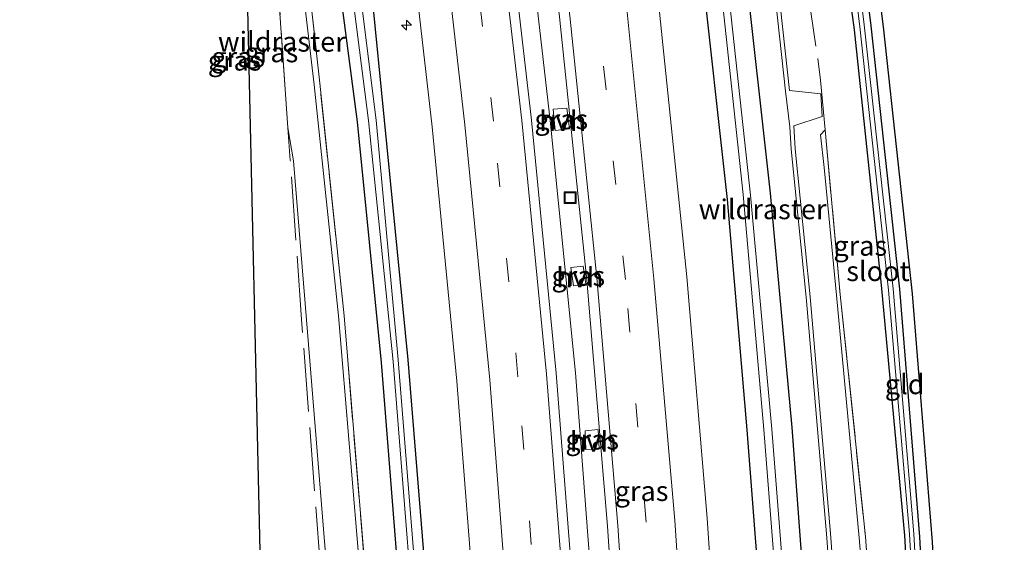
# Model space of a CAD drawing. Units: metres. Extents: x 79992 to 90006, y 387500 to 393751.
# Drawn here: x 80250 to 80374, y 393126 to 393192 of the extents above; entities that cross this region are included whole.
import ezdxf
from ezdxf.enums import TextEntityAlignment as Align

# ---------------------------------------------------------------- set-up
doc = ezdxf.new("R2010")
doc.units = ezdxf.units.M
doc.linetypes.add('IE-TERREINAFSCHEIDING', pattern=[10, 8, -2])
doc.linetypes.add('VW-3-9_STREEP', pattern=[12, 3, -9])
doc.layers.get('0').update_dxf_attribs({"lineweight": 25})
for name, color, linetype, lineweight in [('B-ME-AM-KILOMETR-S-B1', 7, 'Continuous', 18), ('B-ME-BV-GELEIDECONSTRUCTIE-GELEIDERAIL-L-B1', 213, 'BV-GELEIDERAIL', 18), ('B-ME-GW-KRUINLIJN-L-B1', 93, 'Continuous', 18), ('B-ME-GW-TEENLIJN-L-B1', 93, 'Continuous', 18), ('B-ME-IE-GRASLAND-GV-B6', 93, 'Continuous', 18), ('B-ME-IE-GRONDWERKLIJN-GROND_INGERICHT-GV-B6', 253, 'Continuous', 18), ('B-ME-IE-INRICHTINGSELEMENT-S-B1', 253, 'Continuous', 18), ('B-ME-IE-TERREINAFSCHEIDING-DOORGANG-L-B1', 8, 'IE-TERREINAFSCHEIDING-KUNSTMATIG-OPEN', 18), ('B-ME-IE-TERREINAFSCHEIDING-RASTERHEKWERK-L-B1', 8, 'IE-TERREINAFSCHEIDING', 18), ('B-ME-OG-WATER-GV-B6', 153, 'Continuous', 18), ('B-ME-VH-VERH_SOORT-BITUMEN-GV-B6', 8, 'IE-TERREINAFSCHEIDING-NATUURLIJK-HOUTWAL', 18), ('B-ME-VH-VERH_SOORT-HALF_VERHARDING-GV-B6', 8, 'IE-TERREINAFSCHEIDING-NATUURLIJK-HOUTWAL', 18), ('B-ME-VW-MARKERING-39STREEP-015-L-B1', 255, 'VW-3-9_STREEP', 18), ('B-ME-VW-MARKERING-STREEP-015-L-B1', 7, 'Continuous', 18)]:
    doc.layers.add(name, color=color, linetype=linetype, lineweight=lineweight)
doc.layers.add('B-ME-GW-INSTEEKWATERGANG-L-B1', color=10, linetype='Continuous')
doc.layers.add('B-ME-KG-KADASTRAAL-OPNAMEDTMGRENS-L-B1', color=10, linetype='Continuous')
doc.styles.add('NLCS-ISO', font='NLCS-ISO.TTF')
doc.linetypes.add('BV-GELEIDERAIL', pattern='A,10,-3,[108,NLCS.SHX,S=1,R=0,X=0,Y=0],-3', length=16)
doc.linetypes.add('IE-TERREINAFSCHEIDING-KUNSTMATIG-OPEN', pattern='A,7,-1.5,[67,NLCS.SHX,S=0.75,R=0,X=0,Y=0],-1.5', length=10)
doc.linetypes.add('IE-TERREINAFSCHEIDING-NATUURLIJK-HOUTWAL', pattern='A,7,-1.5,[67,NLCS.SHX,S=0.75,R=45,X=0,Y=0],-1.5,7,-1.5,[70,NLCS.SHX,S=0.75,R=0,X=0,Y=0],-1.5', length=20)

# ---------------------------------------------------------------- blocks, each defined once
blk = doc.blocks.new('hecto')
for p, q in [((0, 0.625), (-0.625, 0)), ((0, -0.625), (0, 0.625)), ((-0.625, 0), (0.625, 0)), ((0.625, 0), (0, -0.625))]:
    blk.add_line(p, q)
blk = doc.blocks.new('put')
for p, q in [((0.75, 0.75), (-0.75, 0.75)), ((-0.75, 0.75), (-0.75, -0.75)), ((0.75, -0.75), (0.75, 0.75)), ((-0.75, -0.75), (0.75, -0.75))]:
    blk.add_line(p, q)
blk.add_lwpolyline([(-0.625, 0.625), (0.625, 0.625), (0.625, -0.625), (-0.625, -0.625)], close=True)

msp = doc.modelspace()

# ---------------------------------------------------------------- linework, layer by layer
at = {"layer": 'B-ME-BV-GELEIDECONSTRUCTIE-GELEIDERAIL-L-B1'}
msp.add_polyline3d([(80325.742, 392929.504, 6.221), (80326.591, 392962.769, 6.179), (80326.764, 392988.006, 6.106), (80326.654, 393021.388, 6.07), (80325.665, 393054.608, 5.997), (80324.586, 393081.269, 5.987), (80322.661, 393114.445, 5.908), (80320.15, 393147.621, 5.875), (80316.962, 393179.394, 5.776), (80313.011, 393213.803, 5.688), (80311.165, 393228.261, 5.669), (80306.618, 393259.92, 5.632), (80301.808, 393290.083, 5.535), (80297.688, 393313.703, 5.513), (80292.397, 393341.129, 5.423), (80285.103, 393376.405, 5.182), (80282.1607, 393389.1388, 5.0507)], dxfattribs=at)
at = {"layer": 'B-ME-GW-INSTEEKWATERGANG-L-B1'}
for points in [[(80353.095, 392956.285, 5.31), (80353.537, 392978.745, 5.291), (80354.21, 392990.208, 5.637), (80353.899, 392998.974, 5.527), (80353.45, 393022.345, 5.371), (80352.702, 393052.155, 5.327), (80351.222, 393081.409, 5.14), (80349.517, 393112.421, 5.149), (80347.403, 393140.759, 5.101), (80344.704, 393170.262, 5.07), (80341.417, 393199.703, 5.021), (80339.815, 393211.762, 4.908), (80335.122, 393249.079, 4.891), (80330.684, 393276.942, 4.85), (80325.54, 393307.894, 4.829), (80322.665, 393317.68, 4.884), (80316.777, 393343.234, 4.785), (80310.386, 393375.002, 4.539), (80306.0133, 393393.9434, 4.3823)], [(80302.7082, 393393.2777, 4.4065), (80306.913, 393374.523, 4.554), (80313.546, 393342.596, 4.79), (80318.814, 393316.614, 4.9), (80320.474, 393307.573, 4.842), (80325.551, 393276.342, 4.863), (80329.687, 393248.063, 4.895), (80332.206, 393223.977, 5.276), (80332.641, 393224.028, 5.037), (80332.919, 393222.572, 5.024), (80332.631, 393222.492, 5.19), (80332.921, 393220.81, 5.203), (80334.636, 393210.88, 4.994), (80335.913, 393199.362, 5.031), (80339.22, 393169.47, 5.08), (80341.72, 393140.462, 5.119), (80343.893, 393112.215, 5.149), (80345.68, 393080.974, 5.152), (80346.76, 393051.533, 5.342), (80347.49, 393022.412, 5.378), (80347.563, 392995.666, 5.566), (80347.322, 392990.364, 5.734), (80347.689, 392978.754, 5.459), (80347.581, 392957.643, 5.396)], [(80301.601, 393118.306, 4.591), (80299.066, 393149.26, 4.518), (80296.093, 393179.429, 4.46), (80292.966, 393210.842, 4.732), (80288.78, 393239.475, 4.439), (80284.674, 393265.97, 4.317)], [(80281.299, 393265.426, 4.313), (80285.059, 393238.893, 4.44), (80288.318, 393212.142, 4.714), (80292.639, 393179.231, 4.463), (80295.646, 393148.947, 4.512), (80298.102, 393118.268, 4.584)], [(80353.503, 393235.109, 4.754), (80351.863, 393235.629, 4.806), (80353.273, 393224.161, 4.766), (80357.325, 393191.317, 4.851), (80360.949, 393158.159, 4.861), (80363.44, 393126.997, 4.79), (80365.052, 393096.543, 4.883), (80366.593, 393067.82, 4.941), (80366.442, 393066.736, 4.931), (80366.068, 393066.15, 4.907), (80365.788, 393066.151, 4.884), (80365.462, 393066.693, 4.812), (80365.235, 393067.362, 4.826), (80365.135, 393067.778, 4.857), (80363.377, 393096.537, 4.911), (80361.604, 393127.157, 4.797), (80358.653, 393158.662, 4.911), (80355.284, 393190.8, 4.818), (80350.847, 393223.232, 5.139), (80347.979, 393243.051, 4.928), (80346.596, 393253.203, 4.505), (80345.408, 393261.106, 4.376)]]:
    msp.add_polyline3d(points, dxfattribs=at)
at = {"layer": 'B-ME-GW-KRUINLIJN-L-B1'}
for points in [[(80356.584, 392958.032, 7.151), (80357.184, 392977.656, 7.107), (80356.992, 392990.124, 7.085), (80356.9, 393008.396, 7.059), (80356.249, 393038.185, 6.906), (80355.403, 393067.402, 6.905), (80353.962, 393096.25, 6.88), (80351.801, 393126.888, 6.782), (80349.197, 393157.156, 6.709), (80347.317, 393175.789, 6.715), (80347.129, 393178.603, 6.659), (80346.59, 393183.106, 6.745), (80344.018, 393206.564, 6.701), (80339.359, 393241.391, 6.639), (80337.105, 393256.897, 6.641), (80333.019, 393283.59, 6.602), (80328.32, 393310.42, 6.436), (80327.009, 393314.979, 6.489), (80323.69, 393323.201, 6.372), (80322.221, 393329.976, 6.297), (80314.554, 393370.157, 6.174), (80313.489, 393375.969, 6.178), (80310.669, 393389.811, 6.272), (80310.39, 393394.825, 6.843)], [(80333.506, 393283.67, 6.6), (80337.594, 393256.97, 6.64), (80339.848, 393241.459, 6.638), (80344.508, 393206.624, 6.7), (80347.081, 393183.16, 6.744), (80351.014, 393182.749, 6.829), (80351.208, 393179.911, 6.745), (80347.621, 393178.714, 6.647), (80347.814, 393175.831, 6.705), (80349.693, 393157.202, 6.699), (80352.298, 393126.927, 6.772), (80354.46, 393096.28, 6.87), (80355.901, 393067.422, 6.895), (80356.747, 393038.201, 6.896), (80357.997, 393004.518, 6.789), (80358.015, 392989.949, 6.919), (80358.077, 392977.445, 6.998), (80357.177, 392958.075, 7.03)], [(80300.89, 392991.712, 5.48), (80298.181, 392996.491, 6.845), (80297.263, 392997.228, 6.736), (80297.06, 392998.933, 6.739), (80297.395, 393025.727, 6.784), (80296.748, 393057.179, 6.873), (80295.006, 393092.159, 6.757), (80293.047, 393121.746, 6.682), (80290.27, 393154.822, 6.638), (80287.214, 393183.883, 6.458), (80283.763, 393213.237, 6.535), (80281.254, 393233.449, 6.478), (80280.118, 393239.217, 6.491), (80279.806, 393240.241, 6.464)], [(80293.616, 393001.159, 4.909), (80293.709, 393025.169, 4.906), (80292.545, 393057.56, 4.82), (80290.92, 393091.233, 4.707), (80288.841, 393122.785, 4.576), (80286.268, 393154.305, 4.82), (80284.643, 393174.332, 4.891), (80283.896, 393178.468, 4.968)]]:
    msp.add_polyline3d(points, dxfattribs=at)
at = {"layer": 'B-ME-GW-TEENLIJN-L-B1'}
msp.add_polyline3d([(80360.724, 393001.227, 5.559), (80361.139, 393006.035, 5.249), (80361.746, 393010.357, 4.872), (80361.8, 393038.91, 4.813), (80360.168, 393067.409, 4.976), (80358.454, 393096.47, 5.086), (80355.862, 393126.866, 5.135), (80352.991, 393157.418, 5.263), (80351.46, 393173.491, 5.176), (80350.973, 393177.583, 5.169), (80351.58, 393178.214, 5.123)], dxfattribs=at)
at = {"layer": 'B-ME-IE-GRASLAND-GV-B6'}
for points in [[(80347.581, 392957.643, 5.396), (80347.689, 392978.754, 5.459), (80347.322, 392990.364, 5.734), (80347.563, 392995.666, 5.566), (80347.49, 393022.412, 5.378), (80346.76, 393051.533, 5.342), (80345.68, 393080.974, 5.152), (80343.893, 393112.215, 5.149), (80341.72, 393140.462, 5.119), (80339.22, 393169.47, 5.08), (80335.913, 393199.362, 5.031), (80334.636, 393210.88, 4.994), (80332.921, 393220.81, 5.203), (80332.631, 393222.492, 5.19), (80332.919, 393222.572, 5.024), (80332.641, 393224.028, 5.037), (80332.206, 393223.977, 5.276), (80329.687, 393248.063, 4.895), (80325.551, 393276.342, 4.863), (80320.474, 393307.573, 4.842), (80318.814, 393316.614, 4.9), (80313.546, 393342.596, 4.79), (80306.913, 393374.523, 4.554), (80302.7082, 393393.2777, 4.4065)], [(80294.387, 392951.763, 7.856), (80294.232, 392963.57, 7.368), (80294.693, 392965.131, 7.218), (80290.423, 392974.616, 5.912), (80287.823, 392977.128, 5.33), (80283.915, 392980.416, 5.091), (80283.985, 393007.154, 4.837), (80283.58, 393024.642, 4.857), (80282.78, 393057.658, 4.675), (80281.064, 393090.872, 4.627), (80279.428, 393120.215, 4.712), (80278.202, 393120.177, 4.658), (80278.819, 393121.178, 4.578), (80280.445, 393121.359, 4.607), (80280.484, 393123.361, 4.59), (80278.832, 393195.299, 5.124), (80277.289, 393218.688, 5.117), (80276.458, 393232.762, 5.147), (80256.27, 393344.331, 8.585), (80252.434, 393354.056, 10.608), (80250.141, 393361.819, 10.733), (80252.161, 393375.288, 7.177), (80250.7577, 393382.8134, 6.9413)], [(80333.019, 393283.59, 6.602), (80337.105, 393256.897, 6.641), (80339.359, 393241.391, 6.639), (80344.018, 393206.564, 6.701), (80346.59, 393183.106, 6.745), (80347.129, 393178.603, 6.659), (80347.317, 393175.789, 6.715), (80349.197, 393157.156, 6.709), (80351.801, 393126.888, 6.782), (80353.962, 393096.25, 6.88), (80355.403, 393067.402, 6.905), (80356.249, 393038.185, 6.906), (80356.9, 393008.396, 7.059), (80356.992, 392990.124, 7.085), (80357.184, 392977.656, 7.107), (80356.584, 392958.032, 7.151)], [(80356.584, 392958.032, 7.151), (80357.184, 392977.656, 7.107), (80356.992, 392990.124, 7.085), (80356.9, 393008.396, 7.059), (80356.249, 393038.185, 6.906), (80355.403, 393067.402, 6.905), (80353.962, 393096.25, 6.88), (80351.801, 393126.888, 6.782), (80349.197, 393157.156, 6.709), (80347.317, 393175.789, 6.715), (80347.129, 393178.603, 6.659), (80346.59, 393183.106, 6.745), (80344.018, 393206.564, 6.701), (80339.359, 393241.391, 6.639), (80337.105, 393256.897, 6.641), (80333.019, 393283.59, 6.602)], [(80357.177, 392958.075, 7.03), (80358.077, 392977.445, 6.998), (80358.015, 392989.949, 6.919), (80357.997, 393004.518, 6.789), (80356.747, 393038.201, 6.896), (80355.901, 393067.422, 6.895), (80354.46, 393096.28, 6.87), (80352.298, 393126.927, 6.772), (80349.693, 393157.202, 6.699), (80347.814, 393175.831, 6.705), (80347.621, 393178.714, 6.647), (80351.208, 393179.911, 6.745), (80351.014, 393182.749, 6.829), (80347.081, 393183.16, 6.744), (80344.508, 393206.624, 6.7), (80339.848, 393241.459, 6.638), (80337.594, 393256.97, 6.64), (80333.506, 393283.67, 6.6)], [(80333.506, 393283.67, 6.6), (80337.594, 393256.97, 6.64), (80339.848, 393241.459, 6.638), (80344.508, 393206.624, 6.7), (80347.081, 393183.16, 6.744), (80351.014, 393182.749, 6.829), (80351.208, 393179.911, 6.745), (80347.621, 393178.714, 6.647), (80347.814, 393175.831, 6.705), (80349.693, 393157.202, 6.699), (80352.298, 393126.927, 6.772), (80354.46, 393096.28, 6.87), (80355.901, 393067.422, 6.895), (80356.747, 393038.201, 6.896), (80357.997, 393004.518, 6.789), (80358.015, 392989.949, 6.919), (80358.077, 392977.445, 6.998), (80357.177, 392958.075, 7.03)], [(80325.551, 393276.342, 4.863), (80329.687, 393248.063, 4.895), (80332.206, 393223.977, 5.276), (80332.641, 393224.028, 5.037), (80332.919, 393222.572, 5.024), (80332.631, 393222.492, 5.19), (80332.921, 393220.81, 5.203), (80334.636, 393210.88, 4.994), (80335.913, 393199.362, 5.031), (80339.22, 393169.47, 5.08), (80341.72, 393140.462, 5.119), (80343.893, 393112.215, 5.149), (80345.68, 393080.974, 5.152), (80346.76, 393051.533, 5.342), (80347.49, 393022.412, 5.378), (80347.563, 392995.666, 5.566), (80347.322, 392990.364, 5.734), (80347.689, 392978.754, 5.459), (80347.581, 392957.643, 5.396)], [(80327.545, 393276.431, 3.605), (80331.755, 393248.883, 3.604), (80335.527, 393219.369, 3.592), (80333.952, 393219.136, 4.622), (80334.276, 393216.278, 4.688), (80335.883, 393216.363, 3.719), (80336.68, 393211.389, 3.778), (80338.116, 393199.348, 3.783), (80341.256, 393170.07, 3.743), (80343.856, 393140.487, 3.839), (80346.076, 393112.186, 3.88), (80347.962, 393081.229, 3.839), (80349.196, 393052.039, 3.98), (80349.956, 393022.372, 3.983), (80350.077, 392996.146, 4.081), (80350.072, 392990.215, 4.118), (80350.231, 392978.792, 3.939), (80350.034, 392958.248, 3.97)], [(80350.454, 392958.163, 3.958), (80350.89, 392978.702, 3.968), (80351.123, 392990.19, 4.03), (80351.036, 392998.958, 4.076), (80350.685, 393022.277, 3.95), (80349.969, 393052.076, 3.953), (80348.636, 393081.279, 3.835), (80347.099, 393112.247, 3.915), (80344.88, 393140.539, 3.795), (80342.189, 393170.009, 3.754), (80338.971, 393199.432, 3.771), (80337.681, 393211.475, 3.803), (80337.042, 393216.515, 3.788), (80337.443, 393216.567, 3.812), (80336.726, 393219.383, 3.666), (80336.678, 393219.382, 3.663), (80332.952, 393248.764, 3.649), (80328.424, 393276.594, 3.634)], [(80330.684, 393276.942, 4.85), (80335.122, 393249.079, 4.891), (80339.815, 393211.762, 4.908), (80341.417, 393199.703, 5.021), (80344.704, 393170.262, 5.07), (80347.403, 393140.759, 5.101), (80349.517, 393112.421, 5.149), (80351.222, 393081.409, 5.14), (80352.702, 393052.155, 5.327), (80353.45, 393022.345, 5.371), (80353.899, 392998.974, 5.527), (80354.21, 392990.208, 5.637), (80353.537, 392978.745, 5.291), (80353.095, 392956.285, 5.31)], [(80353.095, 392956.285, 5.31), (80353.537, 392978.745, 5.291), (80354.21, 392990.208, 5.637), (80353.899, 392998.974, 5.527), (80353.45, 393022.345, 5.371), (80352.702, 393052.155, 5.327), (80351.222, 393081.409, 5.14), (80349.517, 393112.421, 5.149), (80347.403, 393140.759, 5.101), (80344.704, 393170.262, 5.07), (80341.417, 393199.703, 5.021), (80339.815, 393211.762, 4.908), (80335.122, 393249.079, 4.891), (80330.684, 393276.942, 4.85)], [(80300.284, 393118.442, 3.788), (80297.799, 393149.263, 3.724), (80295.019, 393179.416, 3.807), (80291.311, 393209.291, 3.623), (80292.754, 393209.506, 4.514), (80292.315, 393212.719, 4.561), (80290.963, 393212.493, 3.704), (80287.53, 393239.356, 3.624), (80283.222, 393265.858, 3.413)], [(80305.074, 392959.846, 4.993), (80302.456, 392970.998, 4.944), (80302.422, 392981.723, 4.808), (80302.221, 392986.298, 4.916), (80302.168, 392987.062, 4.899), (80303.218, 392988.102, 4.921), (80303.291, 392989.402, 4.94), (80302.146, 392990.495, 5.012), (80302.736, 392992.641, 4.731), (80303.508, 392990.898, 4.798), (80305.024, 392991.417, 4.688), (80305.209, 392992.978, 4.749), (80305.595, 392995.237, 4.779), (80305.685, 392998.464, 4.789), (80305.651, 393028.096, 4.734), (80304.839, 393058.077, 4.648), (80303.428, 393087.557, 4.631), (80301.601, 393118.306, 4.591), (80299.066, 393149.26, 4.518), (80296.093, 393179.429, 4.46), (80292.966, 393210.842, 4.732), (80288.78, 393239.475, 4.439), (80284.674, 393265.97, 4.317)], [(80284.674, 393265.97, 4.317), (80288.78, 393239.475, 4.439), (80292.966, 393210.842, 4.732), (80296.093, 393179.429, 4.46), (80299.066, 393149.26, 4.518), (80301.601, 393118.306, 4.591)], [(80281.299, 393265.426, 4.313), (80285.059, 393238.893, 4.44), (80288.318, 393212.142, 4.714), (80292.639, 393179.231, 4.463), (80295.646, 393148.947, 4.512), (80298.102, 393118.268, 4.584), (80300.296, 393087.624, 4.626), (80301.797, 393057.94, 4.631), (80302.519, 393028.133, 4.726), (80302.595, 392998.706, 4.788), (80302.736, 392992.641, 4.731), (80302.146, 392990.495, 5.012), (80298.52, 392996.69, 6.9), (80298.37, 392998.854, 6.963), (80298.244, 393025.777, 6.965), (80297.439, 393057.205, 7.004), (80295.785, 393092.178, 6.775), (80293.722, 393121.846, 6.83), (80290.984, 393154.805, 6.724), (80287.92, 393184.103, 6.685), (80284.679, 393213.578, 6.718), (80281.947, 393233.631, 6.703), (80280.853, 393240.534, 6.608), (80278.211, 393263.888, 6.58)], [(80298.102, 393118.268, 4.584), (80295.646, 393148.947, 4.512), (80292.639, 393179.231, 4.463), (80288.318, 393212.142, 4.714), (80285.059, 393238.893, 4.44), (80281.299, 393265.426, 4.313)], [(80282.606, 393265.661, 3.403), (80286.489, 393239.108, 3.624), (80290.047, 393212.333, 3.708), (80288.941, 393212.187, 4.274), (80289.274, 393209.17, 4.227), (80290.23, 393209.268, 3.735), (80294.088, 393179.381, 3.687), (80297.165, 393149.071, 3.694), (80299.601, 393118.374, 3.768)], [(80276.972, 393263.607, 6.491), (80279.806, 393240.241, 6.464), (80280.294, 393233.445, 5.608), (80280.099, 393233.419, 5.422), (80280.954, 393217.347, 3.406), (80281.16, 393215.356, 3.431), (80282.441, 393195.902, 4.911), (80282.706, 393195.916, 4.936), (80283.6, 393182.71, 5.053), (80283.896, 393178.468, 4.968), (80284.643, 393174.332, 4.891), (80286.268, 393154.305, 4.82), (80288.841, 393122.785, 4.576)], [(80293.047, 393121.746, 6.682), (80290.27, 393154.822, 6.638), (80287.214, 393183.883, 6.458), (80283.763, 393213.237, 6.535), (80281.254, 393233.449, 6.478), (80280.118, 393239.217, 6.491), (80279.806, 393240.241, 6.464), (80276.972, 393263.607, 6.491)], [(80278.211, 393263.888, 6.58), (80280.853, 393240.534, 6.608), (80281.947, 393233.631, 6.703), (80284.679, 393213.578, 6.718), (80287.92, 393184.103, 6.685), (80290.984, 393154.805, 6.724), (80293.722, 393121.846, 6.83)], [(80341.723, 392960.508, 5.837), (80341.843, 392981.674, 5.8), (80341.55, 393028.324, 5.739), (80340.346, 393068.275, 5.677), (80339.055, 393093.98, 5.624), (80336.707, 393129.362, 5.549), (80334.174, 393159.73, 5.49), (80330.596, 393194.228, 5.431), (80325.883, 393232.39, 5.345), (80321.304, 393264.436, 5.304)], [(80308.829, 393262.619, 4.978), (80313.308, 393231.578, 5.023), (80318.114, 393192.441, 5.13), (80321.57, 393159.3, 5.205), (80324.148, 393128.333, 5.236), (80326.502, 393093.177, 5.294), (80327.768, 393068.209, 5.362), (80329.026, 393028.358, 5.412), (80329.358, 392982.379, 5.491), (80329.108, 392960.822, 5.544)], [(80363.377, 393096.537, 4.911), (80361.604, 393127.157, 4.797), (80358.653, 393158.662, 4.911), (80355.284, 393190.8, 4.818), (80350.847, 393223.232, 5.139), (80347.979, 393243.051, 4.928), (80346.596, 393253.203, 4.505), (80345.408, 393261.106, 4.376), (80347.604, 393254.019, 3.653)], [(80345.408, 393261.106, 4.376), (80346.596, 393253.203, 4.505), (80347.979, 393243.051, 4.928), (80350.847, 393223.232, 5.139), (80355.284, 393190.8, 4.818), (80358.653, 393158.662, 4.911), (80361.604, 393127.157, 4.797), (80363.377, 393096.537, 4.911), (80365.135, 393067.778, 4.857), (80365.235, 393067.362, 4.826), (80365.462, 393066.693, 4.812), (80365.788, 393066.151, 4.884), (80366.068, 393066.15, 4.907), (80374.139, 393066.35, 5.244), (80369.373, 393060.865, 5.22), (80369.658, 393051.665, 4.657), (80369.966, 393027.346, 4.555), (80369.84, 393000.217, 4.857), (80369.709, 392977.575, 4.969), (80369.657, 392954, 5.365)], [(80323.465, 392930.152, 5.604), (80324.273, 392963.046, 5.52), (80324.483, 392988.376, 5.48), (80324.237, 393021.486, 5.425), (80323.415, 393054.642, 5.344), (80322.249, 393081.287, 5.314), (80320.302, 393114.158, 5.273), (80317.717, 393147.584, 5.213), (80314.602, 393179.419, 5.158), (80310.668, 393213.657, 5.084), (80308.825, 393227.915, 5.05), (80304.199, 393260.503, 4.994)], [(80291.751, 393258.815, 4.662), (80296.332, 393226.619, 4.727), (80298.312, 393211.627, 4.735), (80302.105, 393178.604, 4.845), (80305.188, 393146.601, 4.875), (80307.738, 393113.78, 4.954), (80309.691, 393080.627, 5.019), (80310.755, 393054.835, 5.068), (80311.703, 393021.776, 5.12), (80311.891, 392988.54, 5.181), (80311.683, 392963.387, 5.211), (80310.832, 392930.779, 5.301)], [(80347.604, 393254.019, 3.653), (80352.024, 393223.308, 3.978), (80355.956, 393191.194, 4.081), (80359.567, 393158.042, 4.085), (80362.194, 393127.326, 4.24), (80363.985, 393096.549, 4.344)], [(80288.841, 393122.785, 4.576), (80286.268, 393154.305, 4.82), (80284.643, 393174.332, 4.891), (80283.896, 393178.468, 4.968), (80283.6, 393182.71, 5.053), (80282.706, 393195.916, 4.936), (80281.45, 393215.445, 5.185), (80281.357, 393217.462, 5.207), (80280.294, 393233.445, 5.608), (80279.806, 393240.241, 6.464), (80280.118, 393239.217, 6.491)], [(80280.118, 393239.217, 6.491), (80281.254, 393233.449, 6.478), (80283.763, 393213.237, 6.535), (80287.214, 393183.883, 6.458), (80290.27, 393154.822, 6.638), (80293.047, 393121.746, 6.682)], [(80364.462, 393096.487, 4.345), (80362.757, 393127.356, 4.217), (80360.129, 393158.217, 4.086), (80356.497, 393191.429, 3.96), (80352.606, 393223.428, 4.038), (80350.75, 393236.971, 3.871), (80352.91, 393236.395, 3.993), (80353.503, 393235.109, 4.754), (80351.863, 393235.629, 4.806), (80353.273, 393224.161, 4.766), (80357.325, 393191.317, 4.851), (80360.949, 393158.159, 4.861), (80363.44, 393126.997, 4.79), (80365.052, 393096.543, 4.883)], [(80319.368, 393178.365, 5.045), (80319.064, 393180.967, 5.049), (80317.32, 393180.802, 5.043), (80317.579, 393178.12, 5.034), (80319.368, 393178.365, 5.045)], [(80360.724, 393001.227, 5.559), (80360.757, 393001.251, 5.498), (80361.274, 393003.828, 5.401), (80362.052, 393011.109, 4.864), (80362.313, 393038.85, 4.725), (80360.854, 393067.45, 4.979), (80358.93, 393096.455, 5.08), (80356.662, 393126.988, 5.091), (80353.458, 393157.517, 5.229), (80351.58, 393178.214, 5.123), (80350.973, 393177.583, 5.169), (80351.46, 393173.491, 5.176), (80352.991, 393157.418, 5.263), (80355.862, 393126.866, 5.135), (80358.454, 393096.47, 5.086), (80360.168, 393067.409, 4.976), (80361.8, 393038.91, 4.813), (80361.746, 393010.357, 4.872), (80361.139, 393006.035, 5.249), (80360.724, 393001.227, 5.559)], [(80353.458, 393157.517, 5.229), (80356.662, 393126.988, 5.091), (80358.93, 393096.455, 5.08), (80360.854, 393067.45, 4.979), (80362.313, 393038.85, 4.725), (80362.052, 393011.109, 4.864), (80361.274, 393003.828, 5.401), (80360.757, 393001.251, 5.498), (80360.724, 393001.227, 5.559), (80361.139, 393006.035, 5.249), (80361.746, 393010.357, 4.872), (80361.8, 393038.91, 4.813), (80360.168, 393067.409, 4.976), (80358.454, 393096.47, 5.086), (80355.862, 393126.866, 5.135), (80352.991, 393157.418, 5.263), (80351.46, 393173.491, 5.176), (80350.973, 393177.583, 5.169), (80351.58, 393178.214, 5.123), (80353.458, 393157.517, 5.229)], [(80321.421, 393158.82, 5.124), (80321.084, 393161.082, 5.12), (80319.557, 393160.885, 5.072), (80319.892, 393158.576, 5.021), (80321.421, 393158.82, 5.124)], [(80323.127, 393138.072, 5.144), (80322.981, 393140.497, 5.127), (80321.351, 393140.32, 5.058), (80321.422, 393137.972, 5.101), (80323.127, 393138.072, 5.144)]]:
    msp.add_polyline3d(points, dxfattribs=at)
at = {"layer": 'B-ME-IE-GRONDWERKLIJN-GROND_INGERICHT-GV-B6'}
msp.add_polyline3d([(80353.503, 393235.109, 4.754), (80354.913, 393223.641, 4.714), (80358.966, 393190.786, 4.799), (80362.594, 393157.594, 4.809), (80365.089, 393126.388, 4.738), (80366.702, 393095.913, 4.831), (80368.243, 393067.191, 4.889), (80374.139, 393066.35, 5.244), (80366.068, 393066.15, 4.907), (80366.442, 393066.736, 4.931), (80366.593, 393067.82, 4.941), (80365.052, 393096.543, 4.883), (80363.44, 393126.997, 4.79), (80360.949, 393158.159, 4.861), (80357.325, 393191.317, 4.851), (80353.273, 393224.161, 4.766), (80351.863, 393235.629, 4.806), (80353.503, 393235.109, 4.754)], dxfattribs=at)
at = {"layer": 'B-ME-IE-TERREINAFSCHEIDING-DOORGANG-L-B1'}
msp.add_line((80283.896, 393178.468, 4.968), (80283.6, 393182.71, 5.053), dxfattribs=at)
at = {"layer": 'B-ME-IE-TERREINAFSCHEIDING-RASTERHEKWERK-L-B1'}
msp.add_line((80283.6, 393182.71, 5.053), (80282.706, 393195.916, 4.936), dxfattribs=at)
for points in [[(80340.783, 393265.564, 4.535), (80342.509, 393252.226, 4.738), (80342.615, 393243.975, 5.111), (80342.6158, 393243.9677, 5.111), (80343.684, 393236.229, 5.226), (80347.689, 393206.841, 5.288), (80347.764, 393206.553, 5.4), (80350.645, 393187.18, 5.101), (80350.981, 393184.461, 5.115), (80351.58, 393178.214, 5.123), (80353.458, 393157.517, 5.229), (80356.662, 393126.988, 5.091), (80358.93, 393096.455, 5.08), (80360.854, 393067.45, 4.979), (80362.313, 393038.85, 4.725), (80362.052, 393011.109, 4.864), (80361.274, 393003.828, 5.401), (80360.757, 393001.251, 5.498), (80360.724, 393001.227, 5.559), (80360.7242, 393001.2231, 5.559), (80360.698, 392990.203, 5.636), (80360.71, 392988.527, 5.609), (80360.716, 392977.777, 5.713), (80361.129, 392957.477, 5.396)], [(80287.92, 393184.103, 6.685), (80284.679, 393213.578, 6.718), (80281.947, 393233.631, 6.703), (80280.853, 393240.534, 6.608), (80278.211, 393263.888, 6.58)], [(80298.37, 392998.854, 6.963), (80298.244, 393025.777, 6.965), (80297.439, 393057.205, 7.004), (80295.785, 393092.178, 6.775), (80293.722, 393121.846, 6.83), (80290.984, 393154.805, 6.724), (80287.92, 393184.103, 6.685)], [(80293.177, 393008.053, 4.837), (80292.859, 393025.587, 4.846), (80291.877, 393057.68, 4.795), (80290.114, 393091.358, 4.633), (80288.045, 393122.812, 4.584), (80285.641, 393154.345, 4.827), (80284.223, 393174.355, 4.891), (80283.896, 393178.468, 4.968)]]:
    msp.add_polyline3d(points, dxfattribs=at)
at = {"layer": 'B-ME-KG-KADASTRAAL-OPNAMEDTMGRENS-L-B1'}
for points in [[(80372.954, 392935.667, 5.11), (80374.139, 393066.35, 5.244), (80368.243, 393067.191, 4.889), (80366.702, 393095.913, 4.831), (80365.089, 393126.388, 4.738), (80362.594, 393157.594, 4.809), (80358.966, 393190.786, 4.799), (80354.913, 393223.641, 4.714), (80353.503, 393235.109, 4.754), (80352.91, 393236.395, 3.993), (80353.115, 393237.139, 4.086), (80352.803, 393238.516, 4.642), (80349.443, 393254.841, 4.456), (80348.328, 393254.039, 3.646), (80347.604, 393254.019, 3.653), (80345.408, 393261.106, 4.376), (80342.208, 393265.793, 4.535), (80337.775, 393293.148, 4.713), (80334.3, 393310.856, 4.586), (80327.985, 393330.958, 4.58), (80319.196, 393371.591, 4.734), (80317.822, 393377.547, 5.184), (80313.529, 393387.441, 6.079), (80311.6769, 393395.082, 6.0924)], [(80294.387, 392951.763, 7.856), (80294.232, 392963.57, 7.368), (80286.996, 392975.253, 6.771), (80287.823, 392977.128, 5.33), (80283.915, 392980.416, 5.091), (80282.689, 392980.378, 5.037), (80282.759, 393007.116, 4.783), (80281.554, 393057.62, 4.621), (80279.838, 393090.834, 4.573), (80278.202, 393120.177, 4.658), (80278.819, 393121.178, 4.578), (80280.484, 393123.361, 4.59), (80278.832, 393195.299, 5.124), (80277.289, 393218.688, 5.117), (80276.458, 393232.762, 5.147), (80256.27, 393344.331, 8.585), (80252.434, 393354.056, 10.608), (80250.141, 393361.819, 10.733), (80252.161, 393375.288, 7.177), (80250.7577, 393382.8134, 6.9413)]]:
    msp.add_polyline3d(points, dxfattribs=at)
at = {"layer": 'B-ME-OG-WATER-GV-B6'}
for points in [[(80350.685, 393237.375, 3.926), (80353.115, 393237.139, 4.086), (80352.91, 393236.395, 3.993), (80350.75, 393236.971, 3.871), (80352.606, 393223.428, 4.038), (80356.497, 393191.429, 3.96), (80360.129, 393158.217, 4.086), (80362.757, 393127.356, 4.217), (80364.462, 393096.487, 4.345), (80366.078, 393067.587, 4.452), (80366.04, 393067.083, 4.5), (80365.96, 393066.909, 4.582), (80365.784, 393066.85, 4.557), (80365.607, 393067.192, 4.476), (80365.531, 393067.707, 4.469), (80363.985, 393096.549, 4.344), (80362.194, 393127.326, 4.24), (80359.567, 393158.042, 4.085), (80355.956, 393191.194, 4.081), (80352.024, 393223.308, 3.978), (80347.604, 393254.019, 3.653), (80348.328, 393254.039, 3.646), (80350.685, 393237.375, 3.926)], [(80350.034, 392958.248, 3.97), (80350.231, 392978.792, 3.939), (80350.072, 392990.215, 4.118), (80350.077, 392996.146, 4.081), (80349.956, 393022.372, 3.983), (80349.196, 393052.039, 3.98), (80347.962, 393081.229, 3.839), (80346.076, 393112.186, 3.88), (80343.856, 393140.487, 3.839), (80341.256, 393170.07, 3.743), (80338.116, 393199.348, 3.783), (80336.68, 393211.389, 3.778), (80335.883, 393216.363, 3.719), (80337.042, 393216.515, 3.788), (80337.681, 393211.475, 3.803)], [(80337.681, 393211.475, 3.803), (80338.971, 393199.432, 3.771), (80342.189, 393170.009, 3.754), (80344.88, 393140.539, 3.795), (80347.099, 393112.247, 3.915), (80348.636, 393081.279, 3.835), (80349.969, 393052.076, 3.953), (80350.685, 393022.277, 3.95), (80351.036, 392998.958, 4.076), (80351.123, 392990.19, 4.03), (80350.89, 392978.702, 3.968), (80350.454, 392958.163, 3.958)], [(80295.019, 393179.416, 3.807), (80297.799, 393149.263, 3.724), (80300.284, 393118.442, 3.788), (80302.256, 393087.664, 3.942), (80303.761, 393058.017, 4.029), (80304.47, 393028.259, 4.067), (80304.659, 392998.615, 4.21), (80304.352, 392994.248, 4.38), (80304.26, 392993.932, 4.469), (80303.912, 392993.441, 4.487), (80303.685, 392993.607, 4.404), (80303.41, 392994.065, 4.371), (80303.769, 392998.712, 4.184), (80303.798, 393028.167, 4.065), (80302.887, 393057.988, 4.042), (80301.659, 393087.684, 3.933), (80299.601, 393118.374, 3.768), (80297.165, 393149.071, 3.694), (80294.088, 393179.381, 3.687), (80290.23, 393209.268, 3.735), (80291.311, 393209.291, 3.623), (80295.019, 393179.416, 3.807)]]:
    msp.add_polyline3d(points, dxfattribs=at)
at = {"layer": 'B-ME-VH-VERH_SOORT-BITUMEN-GV-B6'}
for points in [[(80321.304, 393264.436, 5.304), (80325.883, 393232.39, 5.345), (80330.596, 393194.228, 5.431), (80334.174, 393159.73, 5.49), (80336.707, 393129.362, 5.549), (80339.055, 393093.98, 5.624), (80340.346, 393068.275, 5.677), (80341.55, 393028.324, 5.739), (80341.843, 392981.674, 5.8), (80341.723, 392960.508, 5.837)], [(80329.108, 392960.822, 5.544), (80329.358, 392982.379, 5.491), (80329.026, 393028.358, 5.412), (80327.768, 393068.209, 5.362), (80326.502, 393093.177, 5.294), (80324.148, 393128.333, 5.236), (80321.57, 393159.3, 5.205), (80318.114, 393192.441, 5.13), (80313.308, 393231.578, 5.023), (80308.829, 393262.619, 4.978)], [(80304.199, 393260.503, 4.994), (80308.825, 393227.915, 5.05), (80310.668, 393213.657, 5.084), (80314.602, 393179.419, 5.158), (80317.717, 393147.584, 5.213), (80320.302, 393114.158, 5.273), (80322.249, 393081.287, 5.314), (80323.415, 393054.642, 5.344), (80324.237, 393021.486, 5.425), (80324.483, 392988.376, 5.48), (80324.273, 392963.046, 5.52), (80323.465, 392930.152, 5.604)], [(80310.832, 392930.779, 5.301), (80311.683, 392963.387, 5.211), (80311.891, 392988.54, 5.181), (80311.703, 393021.776, 5.12), (80310.755, 393054.835, 5.068), (80309.691, 393080.627, 5.019), (80307.738, 393113.78, 4.954), (80305.188, 393146.601, 4.875), (80302.105, 393178.604, 4.845), (80298.312, 393211.627, 4.735), (80296.332, 393226.619, 4.727), (80291.751, 393258.815, 4.662)]]:
    msp.add_polyline3d(points, dxfattribs=at)
at = {"layer": 'B-ME-VH-VERH_SOORT-HALF_VERHARDING-GV-B6'}
for points in [[(80319.368, 393178.365, 5.045), (80317.579, 393178.12, 5.034), (80317.32, 393180.802, 5.043), (80319.064, 393180.967, 5.049), (80319.368, 393178.365, 5.045)], [(80321.421, 393158.82, 5.124), (80319.892, 393158.576, 5.021), (80319.557, 393160.885, 5.072), (80321.084, 393161.082, 5.12), (80321.421, 393158.82, 5.124)], [(80323.127, 393138.072, 5.144), (80321.422, 393137.972, 5.101), (80321.351, 393140.32, 5.058), (80322.981, 393140.497, 5.127), (80323.127, 393138.072, 5.144)]]:
    msp.add_polyline3d(points, dxfattribs=at)
at = {"layer": 'B-ME-VW-MARKERING-39STREEP-015-L-B1'}
for points in [[(80333.997, 392960.679, 5.674), (80334.205, 392981.527, 5.635), (80333.891, 393028.088, 5.546), (80332.63, 393068.149, 5.481), (80331.373, 393093.535, 5.446), (80329.022, 393128.852, 5.386), (80326.415, 393159.388, 5.331), (80322.942, 393193.5, 5.259), (80318.2, 393232.072, 5.18), (80313.729, 393262.917, 5.117), (80309.341, 393290.171, 5.096), (80309.127, 393291.345, 5.078), (80304.977, 393315.047, 5.013), (80299.795, 393342.175, 4.909), (80291.844, 393380.024, 4.653), (80289.4342, 393390.6039, 4.5491)], [(80318.58, 392930.362, 5.518), (80319.44, 392963.198, 5.406), (80319.662, 392988.568, 5.389), (80319.421, 393021.862, 5.318), (80318.535, 393054.62, 5.255), (80317.418, 393081.095, 5.206), (80315.512, 393114.06, 5.15), (80312.894, 393147.153, 5.087), (80309.809, 393179.307, 5.047), (80305.947, 393212.589, 4.998), (80304.01, 393227.469, 4.945), (80299.421, 393260.04, 4.894), (80294.048, 393293.167, 4.844), (80288.399, 393324.539, 4.725), (80281.726, 393358.112, 4.572), (80275.1608, 393387.7288, 4.311)]]:
    msp.add_polyline3d(points, dxfattribs=at)
at = {"layer": 'B-ME-VW-MARKERING-STREEP-015-L-B1'}
for points in [[(80337.601, 392960.674, 5.756), (80337.807, 392981.629, 5.705), (80337.485, 393028.157, 5.631), (80337.481, 393028.173, 5.624), (80336.211, 393068.067, 5.567), (80334.982, 393093.886, 5.542), (80332.637, 393129.058, 5.466), (80330.012, 393159.462, 5.427), (80326.545, 393193.862, 5.343), (80321.746, 393232.428, 5.262), (80317.295, 393263.664, 5.203), (80312.839, 393290.689, 5.174), (80312.719, 393291.763, 5.169), (80308.47, 393315.672, 5.107), (80303.316, 393342.654, 5.003), (80295.377, 393380.682, 4.742), (80292.9648, 393391.3151, 4.64)], [(80330.415, 392960.718, 5.586), (80330.612, 392982.115, 5.554), (80330.294, 393028.183, 5.464), (80329.021, 393068.235, 5.394), (80327.765, 393093.289, 5.346), (80325.452, 393128.405, 5.287), (80322.812, 393159.585, 5.241), (80319.414, 393192.561, 5.164), (80314.519, 393231.723, 5.053), (80309.932, 393262.756, 4.997), (80305.716, 393289.741, 4.946), (80305.549, 393290.87, 4.967), (80301.457, 393314.318, 4.928), (80296.211, 393341.678, 4.839), (80288.377, 393379.118, 4.546), (80285.9052, 393389.8931, 4.4383)], [(80322.175, 392930.246, 5.568), (80323.031, 392963.046, 5.506), (80323.254, 392988.444, 5.458), (80323.006, 393021.531, 5.411), (80322.134, 393054.734, 5.333), (80321.001, 393081.242, 5.299), (80319.091, 393114.149, 5.262), (80316.468, 393147.49, 5.197), (80313.377, 393179.392, 5.138), (80309.43, 393213.473, 5.082), (80307.625, 393227.765, 5.035), (80302.977, 393260.404, 4.984), (80297.58, 393293.744, 4.923), (80291.918, 393325.19, 4.811), (80285.199, 393358.776, 4.66), (80278.6592, 393388.4335, 4.3958)], [(80314.998, 392930.561, 5.387), (80315.84, 392963.293, 5.311), (80316.046, 392988.614, 5.296), (80315.848, 393021.772, 5.222), (80314.978, 393054.678, 5.169), (80313.799, 393080.846, 5.122), (80311.877, 393114.034, 5.057), (80309.329, 393146.772, 5.004), (80306.2, 393178.86, 4.958), (80302.412, 393212.084, 4.867), (80300.425, 393227.082, 4.864), (80295.815, 393259.683, 4.786), (80290.5, 393292.626, 4.739), (80284.818, 393323.981, 4.664), (80278.21, 393357.424, 4.476), (80271.6072, 393387.013, 4.222)]]:
    msp.add_polyline3d(points, dxfattribs=at)

# ---------------------------------------------------------------- block references
at = {"layer": 'B-ME-AM-KILOMETR-S-B1', "rotation": 90}
msp.add_blockref('hecto', (80298.862, 393191.399, 4.66), dxfattribs=at)
at = {"layer": 'B-ME-IE-INRICHTINGSELEMENT-S-B1', "rotation": 90}
msp.add_blockref('put', (80319.468, 393169.687, 5.108), dxfattribs=at)

# ---------------------------------------------------------------- texts
at = {"layer": 'B-ME-IE-GRASLAND-GV-B6', "ltscale": 0.2, "style": 'NLCS-ISO'}
for p in [(80277.654, 393187.3838), (80281.8433, 393187.9744), (80277.2075, 393186.9289), (80318.344, 393179.5435), (80356.0005, 393163.628), (80320.489, 393159.829), (80322.239, 393139.2345), (80328.4591, 393132.7602)]:
    msp.add_text('gras', height=2.5, dxfattribs=at).set_placement(p, align=Align.MIDDLE_CENTER)
at = {"layer": 'B-ME-IE-GRONDWERKLIJN-GROND_INGERICHT-GV-B6', "ltscale": 0.2, "style": 'NLCS-ISO'}
msp.add_text('gld', height=2.5, dxfattribs=at).set_placement((80361.5921, 393146.1996), align=Align.MIDDLE_CENTER)
at = {"layer": 'B-ME-IE-TERREINAFSCHEIDING-RASTERHEKWERK-L-B1', "ltscale": 0.2, "style": 'NLCS-ISO'}
for p in [(80283.153, 393189.313), (80343.6988, 393168.2251)]:
    msp.add_text('wildraster', height=2.5, dxfattribs=at).set_placement(p, align=Align.MIDDLE_CENTER)
at = {"layer": 'B-ME-OG-WATER-GV-B6', "ltscale": 0.2, "style": 'NLCS-ISO'}
msp.add_text('sloot', height=2.5, dxfattribs=at).set_placement((80358.2284, 393160.4338), align=Align.MIDDLE_CENTER)
at = {"layer": 'B-ME-VH-VERH_SOORT-HALF_VERHARDING-GV-B6', "ltscale": 0.2, "style": 'NLCS-ISO'}
for p in [(80318.5398, 393179.3238), (80320.675, 393159.6366), (80322.4016, 393138.9866)]:
    msp.add_text('hvh', height=2.5, dxfattribs=at).set_placement(p, align=Align.MIDDLE_CENTER)

doc.saveas('drawing.dxf')
